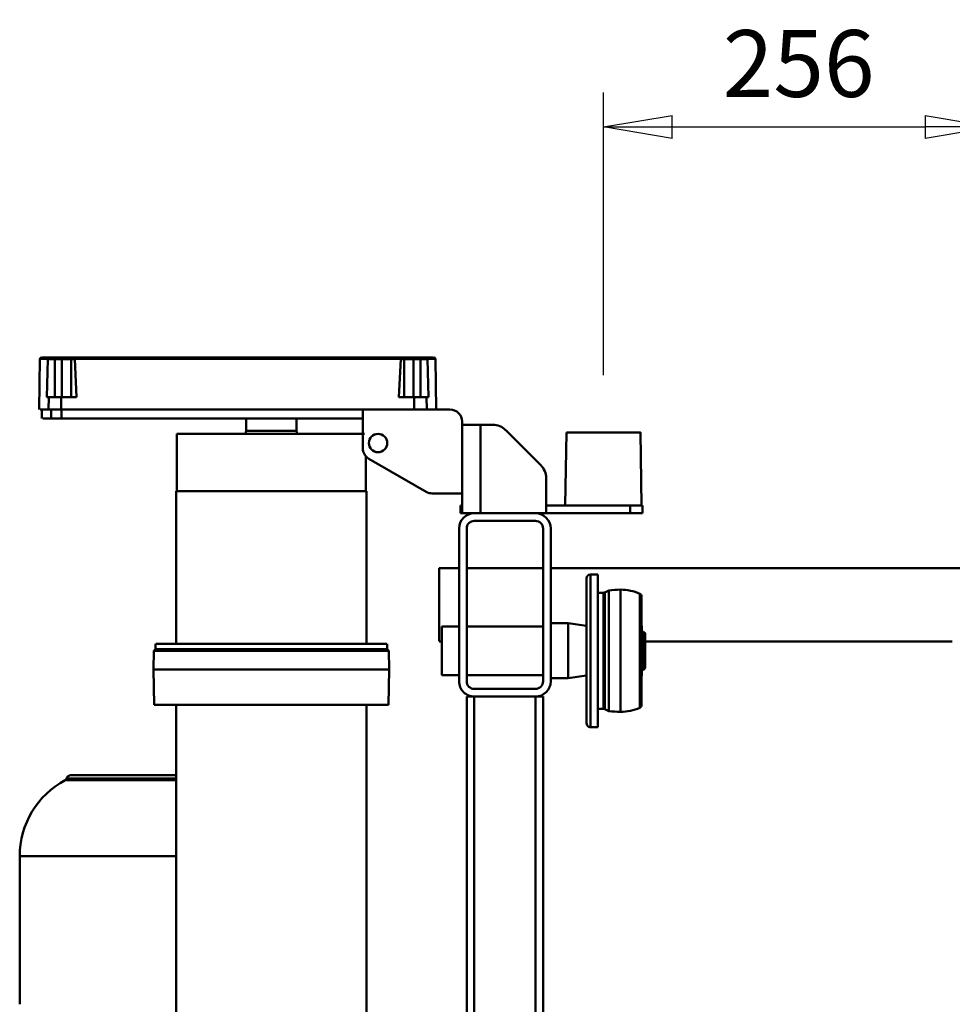
# Model space of a CAD drawing. Units: millimetres. Extents: x 0 to 7425, y 0 to 5250.
# Drawn here: x 1189 to 1799, y 1799 to 2443 of the extents above; entities that cross this region are included whole.
import ezdxf

# ---------------------------------------------------------------- set-up
doc = ezdxf.new("R2010")
doc.units = ezdxf.units.MM
doc.header["$MEASUREMENT"] = 0
doc.layers.add('(1) Shape lines', color=7, linetype='Continuous', lineweight=35)
doc.layers.add('(6) Dimensions', color=7, linetype='Continuous', lineweight=35)
doc.styles.add('Arial', font='ARIAL.TTF')
doc.dimstyles.new('Vertex Style', dxfattribs={"dimscale": 12.5, "dimtxt": 0.18, "dimasz": 3.6, "dimexe": 1.8, "dimexo": 0.0625, "dimgap": 1.7, "dimtad": 1, "dimdec": 1, "dimdsep": 46, "dimtxsty": 'Arial', "dimblk1": 'CLOSED', "dimblk2": 'CLOSED', "dimsah": 1, "dimcen": 0.09, "dimdle": 1.8, "dimclrd": 9, "dimclre": 9, "dimadec": 1, "dimazin": 2, "dimtfac": 0.65, "dimtdec": 4, "dimtmove": 0, "dimatfit": 3, "dimfxl": 0, "dimtolj": 1, "dimtzin": 0, "dimlwd": 25, "dimlwe": 25, "dimarcsym": 0})

# ---------------------------------------------------------------- blocks, each defined once
blk = doc.blocks.new('_Closed')
at = {"color": 0, "linetype": 'ByBlock', "lineweight": -2}
for p, q in [((-1, 0.166667), (0, 0)), ((-1, 0.166667), (-1, -0.166667)), ((0, 0), (-1, -0.166667)), ((0, 0), (-1, 0))]:
    blk.add_line(p, q, dxfattribs=at)
blk = doc.blocks.new('*D40')
at = {"layer": '(6) Dimensions', "color": 9, "lineweight": 25}
for p, q in [((1570.85, 2210.5), (1570.85, 2395.5)), ((1826.45, 2210.5), (1826.45, 2395.5)), ((1615.85, 2373), (1781.45, 2373))]:
    blk.add_line(p, q, dxfattribs=at)
at = {"layer": 'Defpoints', "color": 0}
for p in [(1826.45, 2373), (1570.85, 2173), (1826.45, 2173)]:
    blk.add_point(p, dxfattribs=at)
at = {"layer": '(6) Dimensions', "color": 9, "lineweight": 25, "xscale": 45, "yscale": 45, "zscale": 45, "rotation": 180}
blk.add_blockref('_Closed', (1570.85, 2373), dxfattribs=at)
at = {"layer": '(6) Dimensions', "color": 9, "lineweight": 25, "xscale": 45, "yscale": 45, "zscale": 45}
blk.add_blockref('_Closed', (1826.45, 2373), dxfattribs=at)
at = {"layer": '(6) Dimensions', "color": 0, "lineweight": 35, "insert": (1698.65, 2414.48), "char_height": 43.75, "attachment_point": 5, "style": 'Arial'}
blk.add_mtext('\\A1;256', dxfattribs=at)
blk = doc.blocks.new('Crane_3D_3_dcfc71dc-fdbb-4e05-a3a7-fd3d9c80eea8')
at = {"layer": '(1) Shape lines', "color": 7, "linetype": 'Continuous', "lineweight": 50, "ltscale": 37.5}
for p, q in [((-323, -163.65), (-323, 160.95)), ((-275, 99.2), (-275, -101.9)), ((-281.45, -102.9), (-280.45, -101.9)), ((-256.55, -102.9), (-281.45, -102.9)), ((-281.45, -103.95), (-281.45, -102.9)), ((-257.55, -101.9), (-280.45, -101.9)), ((-257.55, -101.9), (-256.55, -102.9)), ((-256.55, -102.9), (-256.55, -103.95)), ((-412, -104.99), (-364, -104.15)), ((-359, -103.65), (-364, -103.65)), ((-364, -103.65), (-364, -111.65)), ((-359, -111.65), (-359, -103.65)), ((-231.82, -105.34), (-306.18, -105.34)), ((-304.51, -104.15), (-233.49, -104.15)), ((-233.64, -104.15), (-304.36, -104.15)), ((-252.65, -103.95), (-285.35, -103.95)), ((-285.35, -104.15), (-285.35, -103.95)), ((-252.65, -103.95), (-252.65, -104.15)), ((-364, -111.65), (-364, -166.65)), ((-359, -111.65), (-364, -111.65)), ((-359, -166.65), (-359, -111.65)), ((-229.17, -117.9), (-308.83, -117.9)), ((-307.17, -128.29), (-308.52, -125.65)), ((-229.65, -125.65), (-308.35, -125.65)), ((-230.99, -128.29), (-307.01, -128.29)), ((-229.48, -125.65), (-230.83, -128.29)), ((-219, -132.7), (-319, -132.7)), ((-319, -137.65), (-319, -132.7)), ((-307, -132.7), (-307, -129.02)), ((-231.16, -129.02), (-306.84, -129.02)), ((-231, -129.02), (-231, -132.7)), ((-219, -132.7), (-219, -137.65)), ((-219.21, -137.65), (-318.79, -137.65)), ((-221.5, -140.15), (-316.5, -140.15)), ((-221.7, -140.15), (-316.3, -140.15)), ((-287, -152.25), (-285.3, -140.15)), ((-252.7, -140.15), (-251, -152.25)), ((-364, -154.15), (-412, -153.31)), ((-251, -152.25), (-287, -152.25)), ((-287, -163.65), (-287, -152.25)), ((-251, -152.25), (-251, -163.65)), ((-359, -166.65), (-382.03, -166.65)), ((-359, -173.65), (-359, -166.65)), ((-249, -163.65), (-349, -163.65)), ((-390.51, -170.16), (-413.49, -193.13)), ((-359, -173.65), (-359, -213.65)), ((-354, -173.65), (-354, -213.65)), ((-249, -168.65), (-349, -168.65)), ((-323, -218.65), (-323, -168.65)), ((-284.9, -218.65), (-284.9, -168.65)), ((-253.1, -168.65), (-253.1, -218.65)), ((-244, -213.65), (-244, -173.65)), ((-239, -168.65), (251, -168.65)), ((-239, -173.65), (-239, -168.65)), ((-239, -173.65), (251, -173.65)), ((-239, -213.65), (-239, -173.65)), ((-417, -201.62), (-417, -209.65)), ((-417, -209.65), (-417, -221.65)), ((-359, -209.65), (-417, -209.65)), ((-359, -221.65), (-359, -213.65)), ((-349, -218.65), (-249, -218.65)), ((-239, -213.65), (251, -213.65)), ((-239, -218.65), (-239, -213.65)), ((-239, -218.65), (251, -218.65)), ((-372, -221.65), (-419, -221.65)), ((-372, -221.65), (-372, -241.2)), ((-359, -221.65), (-372, -221.65)), ((-364, -221.65), (-364, -222.65)), ((-359, -222.65), (-364, -222.65)), ((-359, -222.65), (-359, -221.65)), ((-349, -223.65), (-249, -223.65)), ((-323, -236.65), (-323, -223.65)), ((-284.9, -234.84), (-284.9, -223.65)), ((-253.1, -223.65), (-253.1, -234.84)), ((-427, -229.65), (-427, -286.65)), ((-460.02, -239.11), (-427, -238.53)), ((-253.1, -234.84), (-284.9, -234.84)), ((-275, -234.84), (-275, -236.65)), ((-461, -240.32), (-461, -245.26)), ((-460.02, -244.3), (-460.02, -239.32)), ((-460, -248.89), (-460, -244.3)), ((-435, -243.72), (-435, -244.91)), ((-427, -244.77), (-435, -244.91)), ((-435, -244.91), (-435, -252.99)), ((-461, -245.26), (-461, -248.89)), ((-460, -248.89), (-461, -248.89)), ((-461, -248.89), (-461, -253.53)), ((-435, -248.89), (-460, -248.89)), ((-460, -253.53), (-460, -248.89)), ((-373.07, -245.2), (-394.69, -282.65)), ((-461, -253.53), (-461, -260.53)), ((-460, -253.53), (-461, -253.53)), ((-460, -259.53), (-460, -253.53)), ((-435, -253.53), (-460, -253.53)), ((-427, -252.96), (-435, -252.99)), ((-435, -252.99), (-435, -262.98)), ((-461, -260.53), (-461, -262.24)), ((-461, -262.24), (-461, -474.82)), ((-460.02, -475.22), (-460.02, -261.84)), ((-435, -259.53), (-460, -259.53)), ((-460, -261.84), (-460, -259.53)), ((-270.09, -270.78), (-268.9, -269.59)), ((-268.9, -269.59), (-256.64, -269.38)), ((-268.9, -423.32), (-268.9, -269.75)), ((-256.64, -269.38), (-233.59, -269.78)), ((-256.64, -423.53), (-256.64, -269.53)), ((-233.59, -423.13), (-233.59, -269.93)), ((-273.59, -270.78), (-270.09, -270.78)), ((-273.59, -422.13), (-273.59, -270.93)), ((-270.09, -422.13), (-270.09, -270.93)), ((-427, -484.1), (-427, -286.65)), ((-401.62, -286.65), (-427, -286.65)), ((-421, -286.65), (-421, -483.96)), ((-411, -408.33), (-411, -285.52)), ((-396.44, -284.73), (-373.59, -284.73)), ((-373.59, -408.78), (-373.59, -284.28)), ((-373.59, -284.28), (-273.59, -284.28)), ((-233.59, -284.28), (204, -284.28)), ((-421, -330.03), (-413, -330.03)), ((-413, -363.03), (-421, -363.03)), ((-373.59, -408.33), (-411, -408.33)), ((-273.59, -408.78), (-373.59, -408.78)), ((204, -408.78), (-233.59, -408.78)), ((-187.5, -477.71), (-187.5, -408.84)), ((-184.32, -481.33), (-184.32, -408.79)), ((-270.09, -422.28), (-273.59, -422.28)), ((-268.9, -423.47), (-270.09, -422.28)), ((-256.64, -423.69), (-268.9, -423.47)), ((-233.59, -423.28), (-256.64, -423.69)), ((-461, -474.82), (-461, -476.53)), ((-461, -476.53), (-461, -483.53)), ((-460, -477.53), (-460, -475.22)), ((-435, -474.08), (-435, -484.08)), ((-460, -483.53), (-460, -477.53)), ((-435, -477.53), (-460, -477.53)), ((-461, -483.53), (-461, -488.18)), ((-460, -483.53), (-461, -483.53)), ((-460, -488.18), (-461, -488.18)), ((-461, -488.18), (-461, -491.8)), ((-460, -488.18), (-460, -483.53)), ((-435, -483.53), (-460, -483.53)), ((-435, -488.18), (-460, -488.18)), ((-460, -492.76), (-460, -488.18)), ((-427, -484.1), (-435, -484.08)), ((-435, -484.08), (-435, -492.16)), ((-421, -483.96), (-427, -483.96)), ((-427, -492.3), (-427, -484.1)), ((-421, -490.51), (-421, -483.96)), ((-461, -491.8), (-461, -496.75)), ((-460.02, -497.75), (-460.02, -492.76)), ((-435, -492.16), (-435, -493.35)), ((-427, -492.3), (-435, -492.16)), ((-421, -490.51), (-427, -490.51)), ((-427, -497.84), (-427, -492.3)), ((-421, -496.04), (-421, -490.51)), ((-427, -498.53), (-460.02, -497.96)), ((-421, -496.73), (-427, -496.73)), ((-37.5, -511.21), (-134.5, -511.21))]:
    blk.add_line(p, q, dxfattribs=at)
for points in [[(-412, -105.04), (-412, -104.99), (-412, -153.26)], [(-275.17, -236.65), (-323, -236.65), (-322.83, -236.65)], [(-461, -245.26), (-460.02, -244.3)], [(-460, -244.3), (-460.02, -244.3)], [(-460, -244.3), (-435, -243.72)], [(-461, -245.26), (-461, -245.26)], [(-461, -262.24), (-460.02, -261.84)], [(-461, -262.24), (-461, -262.24)], [(-460.02, -261.84), (-460, -261.84)], [(-435, -262.98), (-460, -261.84)], [(-413, -362.98), (-413, -363.03), (-413, -330.03), (-413, -330.09)], [(-185.26, -480.6), (-185.26, -480.61), (-185.26, -408.79)], [(-134.5, -510.84), (-134.5, -511.21), (-134.5, -408.8)], [(-461, -474.82), (-460.02, -475.22)], [(-460, -475.22), (-460.02, -475.22)], [(-460, -475.22), (-435, -474.08)], [(-461, -491.8), (-461, -491.8)], [(-461, -491.8), (-460.02, -492.76)], [(-460.02, -492.76), (-460, -492.76)], [(-435, -493.35), (-460, -492.76)]]:
    blk.add_lwpolyline(points, dxfattribs=at)
blk.add_circle((-405, -276.65), 6, dxfattribs=at)
for centre, radius, start, end in [((-278, -117.9), 31, 156.09807, 180), ((-304.51, -106.15), 2, 90, 156.09807), ((-233.49, -106.15), 2, 23.90193, 90), ((-260, -117.9), 31, 0, 23.90193), ((-246, -117.9), 63, 180, 187.06619), ((-292, -117.9), 63, 352.93381, 0), ((-308.6, -129.02), 1.6, 0, 27), ((-229.4, -129.02), 1.6, 153, 180), ((-316.5, -137.65), 2.5, 180, 270), ((-221.5, -137.65), 2.5, 270, 0), ((-382.03, -178.65), 12, 90, 135), ((-349, -173.65), 10, 90, 180), ((-249, -173.65), 10, 0, 90), ((-349, -173.65), 5, 90, 180), ((-249, -173.65), 5, 0, 90), ((-405, -201.62), 12, 135, 180), ((-349, -213.65), 10, 180, 270), ((-349, -213.65), 5, 180, 270), ((-249, -213.65), 10, 270, 0), ((-249, -213.65), 5, 270, 0), ((-419, -229.65), 8, 90, 180), ((-460, -240.11), 1, 91, 180), ((-380, -241.2), 8, 330, 0), ((-460, -260.53), 1, 90, 180), ((-401.62, -278.65), 8, 270, 330), ((-413, -325.03), 5, 270, 293.57818), ((-413, -368.03), 5, 66.42182, 90), ((-460, -476.53), 1, 180, 270), ((-184.5, -477.71), 3, 180, 255.24991), ((-185.65, -482.06), 1.5, 28.13698, 75.24991), ((-134.5, -454.71), 56.5, 208.13698, 270), ((-460, -496.96), 1, 180, 269)]:
    blk.add_arc(centre, radius, start, end, dxfattribs=at)

msp = doc.modelspace()

# ---------------------------------------------------------------- block references
at = {"color": 7, "linetype": 'ByBlock', "rotation": 270}
msp.add_blockref('Crane_3D_3_dcfc71dc-fdbb-4e05-a3a7-fd3d9c80eea8', (1700, 1761), dxfattribs=at)

# ---------------------------------------------------------------- dimensions: what is measured, and where the dimension line sits
at = {"layer": '(6) Dimensions', "color": 7, "lineweight": 35}
dim = msp.add_linear_dim(base=(1826.45, 2373), p1=(1570.85, 2173), p2=(1826.45, 2173), dimstyle='Vertex Style', override={"dimtxt": 3.5, "dimexo": 3, "dimgap": 1.53125, "dimdec": 0, "dimlfac": 1.001573, "dimtxsty": 'Arial', "dimcen": 0}, dxfattribs=at)
dim.commit()
dim.dimension.update_dxf_attribs({"geometry": '*D40', "text_midpoint": (1698.65, 2373), "dimtype": 160})

doc.saveas('drawing.dxf')
